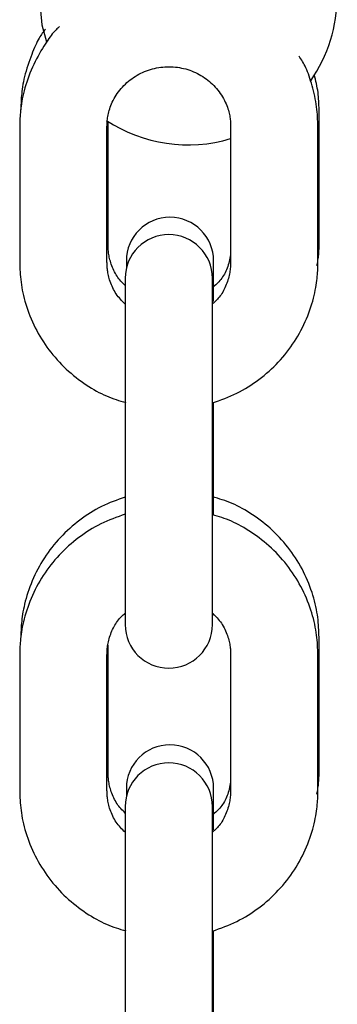
# Model space of a CAD drawing. Extents: x -7512 to 6172, y -1197 to 2325.
# Drawn here: x -3024 to -3002, y 707 to 774 of the extents above; entities that cross this region are included whole.
import ezdxf

# ---------------------------------------------------------------- set-up
doc = ezdxf.new("R2010")
doc.units = 0

msp = doc.modelspace()

# ---------------------------------------------------------------- linework, layer by layer
at = {"color": 7, "linetype": 'Continuous'}
for p, q in [((-3003.583, 758.908), (-3003.583, 768.226)), ((-3024.163, 767.06), (-3024.163, 757.728)), ((-3018.163, 757.728), (-3018.163, 767.06)), ((-3018.083, 758.908), (-3018.083, 767.411)), ((-3009.663, 767.06), (-3009.663, 757.728)), ((-3003.663, 757.728), (-3003.663, 767.06)), ((-3016.833, 757.82), (-3016.833, 757.315)), ((-3010.833, 755.024), (-3010.833, 757.82)), ((-3016.913, 756.628), (-3016.913, 750.735)), ((-3010.913, 750.735), (-3010.913, 756.628)), ((-3016.913, 750.735), (-3016.913, 741.403)), ((-3010.913, 741.403), (-3010.913, 750.735)), ((-3010.833, 740.328), (-3010.833, 748.082)), ((-3016.913, 741.403), (-3016.913, 732.796)), ((-3010.913, 732.796), (-3010.913, 741.403)), ((-3010.913, 733.313), (-3010.864, 733.574)), ((-3003.583, 722.613), (-3003.583, 731.932)), ((-3018.083, 722.613), (-3018.083, 731.372)), ((-3024.163, 730.714), (-3024.163, 721.382)), ((-3018.163, 721.382), (-3018.163, 730.714)), ((-3009.663, 730.714), (-3009.663, 721.382)), ((-3003.663, 721.382), (-3003.663, 730.714)), ((-3016.833, 721.525), (-3016.833, 720.969)), ((-3010.833, 718.679), (-3010.833, 721.525)), ((-3016.913, 720.282), (-3016.913, 714.389)), ((-3010.913, 714.389), (-3010.913, 720.282)), ((-3016.913, 714.389), (-3016.913, 705.057)), ((-3010.913, 705.057), (-3010.913, 714.389)), ((-3010.833, 703.982), (-3010.833, 711.736))]:
    msp.add_line(p, q, dxfattribs=at)
for points in [[(-3022.83, 776.058), (-3022.633, 774.059), (-3022.328, 772.887)], [(-3021.43, 773.939), (-3021.487, 773.888), (-3021.544, 773.837), (-3021.603, 773.782), (-3021.662, 773.724), (-3021.724, 773.662), (-3021.788, 773.593), (-3021.854, 773.518), (-3021.924, 773.434), (-3021.997, 773.341), (-3022.074, 773.239), (-3022.154, 773.128), (-3022.238, 773.007), (-3022.324, 772.877), (-3022.414, 772.739), (-3022.507, 772.591), (-3022.602, 772.435), (-3022.7, 772.27), (-3022.8, 772.097), (-3022.9, 771.918), (-3023, 771.732), (-3023.099, 771.541), (-3023.196, 771.345), (-3023.29, 771.146), (-3023.379, 770.944), (-3023.463, 770.741), (-3023.542, 770.536), (-3023.616, 770.331), (-3023.684, 770.128), (-3023.747, 769.926), (-3023.805, 769.727), (-3023.858, 769.532), (-3023.905, 769.342), (-3023.947, 769.157), (-3023.984, 768.978), (-3024.017, 768.805), (-3024.045, 768.638), (-3024.069, 768.477), (-3024.089, 768.322), (-3024.106, 768.174), (-3024.12, 768.032), (-3024.131, 767.896), (-3024.14, 767.766), (-3024.147, 767.641), (-3024.152, 767.52), (-3024.156, 767.402), (-3024.159, 767.286), (-3024.161, 767.173), (-3024.163, 767.06)], [(-3022.401, 773.762), (-3022.452, 773.696), (-3022.504, 773.629), (-3022.557, 773.56), (-3022.61, 773.487), (-3022.664, 773.409), (-3022.718, 773.326), (-3022.775, 773.235), (-3022.832, 773.137), (-3022.891, 773.028), (-3022.952, 772.911), (-3023.014, 772.784), (-3023.077, 772.649), (-3023.141, 772.504), (-3023.206, 772.351), (-3023.273, 772.189), (-3023.339, 772.019), (-3023.407, 771.841), (-3023.474, 771.656), (-3023.54, 771.467), (-3023.604, 771.274), (-3023.665, 771.079), (-3023.723, 770.885), (-3023.777, 770.693), (-3023.826, 770.505), (-3023.869, 770.321), (-3023.907, 770.143), (-3023.939, 769.97), (-3023.967, 769.803), (-3023.991, 769.642), (-3024.011, 769.487), (-3024.028, 769.339), (-3024.041, 769.197), (-3024.052, 769.061), (-3024.061, 768.931), (-3024.068, 768.806), (-3024.073, 768.685), (-3024.076, 768.568), (-3024.079, 768.452), (-3024.082, 768.339), (-3024.083, 768.226)], [(-3003.663, 767.06), (-3003.669, 767.227), (-3003.675, 767.394), (-3003.682, 767.562), (-3003.69, 767.731), (-3003.702, 767.901), (-3003.716, 768.073), (-3003.733, 768.248), (-3003.755, 768.425), (-3003.781, 768.605), (-3003.811, 768.787), (-3003.845, 768.97), (-3003.883, 769.153), (-3003.924, 769.336), (-3003.967, 769.518), (-3004.013, 769.697), (-3004.061, 769.873), (-3004.11, 770.045), (-3004.161, 770.213), (-3004.213, 770.376), (-3004.266, 770.533), (-3004.32, 770.684), (-3004.376, 770.828), (-3004.431, 770.965), (-3004.488, 771.094), (-3004.545, 771.215), (-3004.603, 771.329), (-3004.661, 771.437), (-3004.719, 771.54), (-3004.777, 771.638), (-3004.836, 771.733), (-3004.895, 771.827), (-3004.954, 771.919)], [(-3018.163, 767.06), (-3018.16, 767.143), (-3018.157, 767.228), (-3018.153, 767.313), (-3018.147, 767.399), (-3018.14, 767.487), (-3018.131, 767.577), (-3018.12, 767.669), (-3018.105, 767.765), (-3018.087, 767.863), (-3018.066, 767.965), (-3018.041, 768.069), (-3018.012, 768.177), (-3017.978, 768.286), (-3017.94, 768.398), (-3017.897, 768.513), (-3017.849, 768.629), (-3017.796, 768.746), (-3017.737, 768.865), (-3017.673, 768.984), (-3017.605, 769.104), (-3017.532, 769.222), (-3017.454, 769.34), (-3017.372, 769.455), (-3017.285, 769.569), (-3017.195, 769.679), (-3017.1, 769.786), (-3017.002, 769.89), (-3016.901, 769.991), (-3016.795, 770.089), (-3016.687, 770.183), (-3016.575, 770.273), (-3016.46, 770.359), (-3016.342, 770.442), (-3016.221, 770.52), (-3016.098, 770.595), (-3015.972, 770.665), (-3015.844, 770.731), (-3015.714, 770.793), (-3015.581, 770.851), (-3015.447, 770.904), (-3015.311, 770.952), (-3015.173, 770.996), (-3015.034, 771.036), (-3014.894, 771.07), (-3014.752, 771.1), (-3014.61, 771.126), (-3014.467, 771.146), (-3014.323, 771.162), (-3014.179, 771.173), (-3014.035, 771.18), (-3013.89, 771.181), (-3013.746, 771.178), (-3013.602, 771.17), (-3013.459, 771.158), (-3013.315, 771.141), (-3013.173, 771.119), (-3013.032, 771.092), (-3012.892, 771.061), (-3012.752, 771.025), (-3012.615, 770.984), (-3012.479, 770.939), (-3012.344, 770.89), (-3012.212, 770.837), (-3012.081, 770.779), (-3011.952, 770.716), (-3011.826, 770.65), (-3011.702, 770.58), (-3011.581, 770.505), (-3011.463, 770.427), (-3011.347, 770.345), (-3011.234, 770.259), (-3011.124, 770.17), (-3011.018, 770.077), (-3010.915, 769.98), (-3010.815, 769.881), (-3010.719, 769.778), (-3010.626, 769.672), (-3010.537, 769.564), (-3010.453, 769.453), (-3010.372, 769.339), (-3010.295, 769.223), (-3010.223, 769.105), (-3010.155, 768.987), (-3010.092, 768.868), (-3010.034, 768.749), (-3009.98, 768.631), (-3009.932, 768.516), (-3009.888, 768.402), (-3009.85, 768.292), (-3009.816, 768.184), (-3009.787, 768.081), (-3009.763, 767.98), (-3009.742, 767.884), (-3009.724, 767.792), (-3009.709, 767.703), (-3009.698, 767.619), (-3009.688, 767.54), (-3009.681, 767.464), (-3009.675, 767.391), (-3009.671, 767.322), (-3009.668, 767.254), (-3009.666, 767.188), (-3009.664, 767.124), (-3009.663, 767.06)], [(-3003.583, 768.226), (-3003.587, 768.374), (-3003.591, 768.522), (-3003.596, 768.67), (-3003.602, 768.818), (-3003.611, 768.967), (-3003.623, 769.116), (-3003.637, 769.265), (-3003.655, 769.414), (-3003.678, 769.565), (-3003.704, 769.715), (-3003.733, 769.867), (-3003.764, 770.018), (-3003.798, 770.17), (-3003.834, 770.322), (-3003.87, 770.474), (-3003.907, 770.626)], [(-3016.913, 756.126), (-3016.987, 756.2), (-3017.06, 756.275), (-3017.132, 756.351), (-3017.204, 756.429), (-3017.274, 756.509), (-3017.342, 756.591), (-3017.408, 756.677), (-3017.471, 756.767), (-3017.532, 756.862), (-3017.589, 756.96), (-3017.644, 757.061), (-3017.695, 757.165), (-3017.743, 757.27), (-3017.788, 757.375), (-3017.829, 757.481), (-3017.867, 757.587), (-3017.901, 757.69), (-3017.931, 757.792), (-3017.958, 757.892), (-3017.982, 757.99), (-3018.003, 758.084), (-3018.02, 758.175), (-3018.035, 758.263), (-3018.048, 758.347), (-3018.057, 758.426), (-3018.065, 758.502), (-3018.071, 758.575), (-3018.075, 758.644), (-3018.078, 758.712), (-3018.081, 758.778), (-3018.082, 758.843), (-3018.083, 758.908)], [(-3003.722, 757.476), (-3003.705, 757.574), (-3003.689, 757.671), (-3003.673, 757.768), (-3003.657, 757.864), (-3003.643, 757.959), (-3003.63, 758.053), (-3003.619, 758.145), (-3003.609, 758.235), (-3003.601, 758.324), (-3003.596, 758.411), (-3003.591, 758.496), (-3003.588, 758.58), (-3003.586, 758.662), (-3003.585, 758.745), (-3003.584, 758.826), (-3003.583, 758.908)], [(-3009.663, 758.251), (-3009.688, 758.132), (-3009.713, 758.013), (-3009.74, 757.895), (-3009.767, 757.778), (-3009.797, 757.662), (-3009.83, 757.547), (-3009.865, 757.435), (-3009.903, 757.324), (-3009.946, 757.216), (-3009.992, 757.111), (-3010.042, 757.009), (-3010.095, 756.91), (-3010.152, 756.814), (-3010.211, 756.721), (-3010.273, 756.633), (-3010.337, 756.548), (-3010.404, 756.467), (-3010.473, 756.39), (-3010.544, 756.316), (-3010.616, 756.244), (-3010.689, 756.175), (-3010.763, 756.107), (-3010.838, 756.04), (-3010.913, 755.973)], [(-3024.163, 757.728), (-3024.158, 757.561), (-3024.151, 757.394), (-3024.144, 757.226), (-3024.135, 757.057), (-3024.124, 756.887), (-3024.111, 756.714), (-3024.093, 756.539), (-3024.073, 756.362), (-3024.048, 756.181), (-3024.018, 755.998), (-3023.984, 755.811), (-3023.945, 755.622), (-3023.901, 755.431), (-3023.853, 755.237), (-3023.8, 755.04), (-3023.741, 754.842), (-3023.677, 754.641), (-3023.609, 754.439), (-3023.535, 754.236), (-3023.456, 754.033), (-3023.372, 753.829), (-3023.284, 753.627), (-3023.191, 753.425), (-3023.093, 753.225), (-3022.991, 753.027), (-3022.885, 752.832), (-3022.774, 752.639), (-3022.658, 752.448), (-3022.539, 752.26), (-3022.415, 752.074), (-3022.288, 751.891), (-3022.156, 751.711), (-3022.02, 751.534), (-3021.881, 751.359), (-3021.737, 751.188), (-3021.59, 751.02), (-3021.439, 750.855), (-3021.285, 750.694), (-3021.127, 750.536), (-3020.965, 750.382), (-3020.8, 750.231), (-3020.632, 750.085), (-3020.461, 749.942), (-3020.289, 749.804), (-3020.115, 749.67), (-3019.94, 749.54), (-3019.764, 749.416), (-3019.588, 749.296), (-3019.413, 749.181), (-3019.238, 749.071), (-3019.063, 748.966), (-3018.889, 748.867), (-3018.716, 748.774), (-3018.544, 748.686), (-3018.373, 748.604), (-3018.203, 748.528), (-3018.034, 748.457), (-3017.865, 748.393), (-3017.698, 748.332), (-3017.532, 748.276), (-3017.366, 748.223), (-3017.2, 748.172), (-3017.035, 748.122), (-3016.87, 748.073)], [(-3016.913, 754.851), (-3016.994, 754.933), (-3017.075, 755.015), (-3017.155, 755.098), (-3017.233, 755.183), (-3017.31, 755.269), (-3017.385, 755.359), (-3017.457, 755.451), (-3017.526, 755.548), (-3017.591, 755.648), (-3017.653, 755.751), (-3017.711, 755.858), (-3017.766, 755.966), (-3017.817, 756.075), (-3017.864, 756.185), (-3017.907, 756.294), (-3017.945, 756.402), (-3017.98, 756.508), (-3018.011, 756.611), (-3018.039, 756.712), (-3018.063, 756.811), (-3018.083, 756.906), (-3018.101, 756.997), (-3018.116, 757.085), (-3018.128, 757.169), (-3018.138, 757.248), (-3018.145, 757.324), (-3018.151, 757.396), (-3018.155, 757.466), (-3018.158, 757.533), (-3018.16, 757.599), (-3018.162, 757.664), (-3018.163, 757.728)], [(-3009.663, 757.728), (-3009.666, 757.644), (-3009.669, 757.56), (-3009.673, 757.475), (-3009.679, 757.388), (-3009.686, 757.301), (-3009.695, 757.211), (-3009.707, 757.119), (-3009.722, 757.024), (-3009.74, 756.926), (-3009.762, 756.825), (-3009.787, 756.722), (-3009.816, 756.618), (-3009.847, 756.512), (-3009.882, 756.405), (-3009.92, 756.298), (-3009.962, 756.191), (-3010.006, 756.084), (-3010.053, 755.979), (-3010.103, 755.875), (-3010.155, 755.774), (-3010.21, 755.676), (-3010.266, 755.581), (-3010.325, 755.491), (-3010.386, 755.406), (-3010.448, 755.326), (-3010.512, 755.251), (-3010.577, 755.18), (-3010.643, 755.112), (-3010.71, 755.047), (-3010.777, 754.985), (-3010.845, 754.923), (-3010.913, 754.863)], [(-3010.912, 748.05), (-3010.7, 748.126), (-3010.489, 748.203), (-3010.278, 748.281), (-3010.068, 748.361), (-3009.859, 748.444), (-3009.653, 748.53), (-3009.448, 748.621), (-3009.245, 748.716), (-3009.045, 748.818), (-3008.847, 748.924), (-3008.652, 749.036), (-3008.46, 749.152), (-3008.271, 749.274), (-3008.084, 749.399), (-3007.9, 749.529), (-3007.719, 749.663), (-3007.541, 749.8), (-3007.366, 749.941), (-3007.194, 750.085), (-3007.025, 750.233), (-3006.86, 750.384), (-3006.697, 750.539), (-3006.539, 750.698), (-3006.384, 750.86), (-3006.232, 751.025), (-3006.085, 751.194), (-3005.941, 751.366), (-3005.801, 751.54), (-3005.665, 751.718), (-3005.533, 751.899), (-3005.405, 752.083), (-3005.281, 752.27), (-3005.161, 752.459), (-3005.046, 752.65), (-3004.935, 752.844), (-3004.828, 753.04), (-3004.726, 753.238), (-3004.629, 753.438), (-3004.536, 753.64), (-3004.448, 753.843), (-3004.364, 754.048), (-3004.286, 754.253), (-3004.212, 754.457), (-3004.144, 754.661), (-3004.08, 754.862), (-3004.022, 755.061), (-3003.969, 755.255), (-3003.921, 755.445), (-3003.879, 755.63), (-3003.842, 755.809), (-3003.81, 755.982), (-3003.781, 756.149), (-3003.757, 756.31), (-3003.737, 756.465), (-3003.72, 756.613), (-3003.706, 756.755), (-3003.695, 756.891), (-3003.686, 757.021), (-3003.679, 757.146), (-3003.674, 757.268), (-3003.67, 757.385), (-3003.667, 757.501), (-3003.665, 757.615), (-3003.663, 757.728)], [(-3016.913, 741.568), (-3017.118, 741.495), (-3017.323, 741.42), (-3017.528, 741.345), (-3017.731, 741.267), (-3017.934, 741.186), (-3018.135, 741.102), (-3018.334, 741.013), (-3018.532, 740.92), (-3018.727, 740.82), (-3018.92, 740.716), (-3019.112, 740.606), (-3019.3, 740.491), (-3019.487, 740.371), (-3019.671, 740.247), (-3019.853, 740.118), (-3020.032, 739.986), (-3020.209, 739.849), (-3020.383, 739.709), (-3020.554, 739.565), (-3020.723, 739.418), (-3020.888, 739.267), (-3021.05, 739.112), (-3021.209, 738.954), (-3021.364, 738.792), (-3021.515, 738.627), (-3021.663, 738.458), (-3021.807, 738.287), (-3021.947, 738.112), (-3022.083, 737.934), (-3022.215, 737.753), (-3022.343, 737.569), (-3022.467, 737.383), (-3022.586, 737.194), (-3022.702, 737.003), (-3022.813, 736.809), (-3022.919, 736.613), (-3023.021, 736.415), (-3023.119, 736.215), (-3023.212, 736.014), (-3023.3, 735.811), (-3023.383, 735.606), (-3023.462, 735.401), (-3023.535, 735.197), (-3023.604, 734.994), (-3023.667, 734.792), (-3023.725, 734.594), (-3023.778, 734.4), (-3023.826, 734.21), (-3023.868, 734.026), (-3023.905, 733.847), (-3023.937, 733.674), (-3023.965, 733.507), (-3023.989, 733.347), (-3024.01, 733.192), (-3024.027, 733.044), (-3024.041, 732.902), (-3024.052, 732.766), (-3024.061, 732.636), (-3024.067, 732.511), (-3024.073, 732.391), (-3024.077, 732.273), (-3024.079, 732.158), (-3024.082, 732.045), (-3024.083, 731.932)], [(-3003.583, 731.932), (-3003.589, 732.098), (-3003.595, 732.265), (-3003.602, 732.433), (-3003.611, 732.602), (-3003.622, 732.772), (-3003.636, 732.944), (-3003.653, 733.119), (-3003.674, 733.297), (-3003.699, 733.477), (-3003.729, 733.66), (-3003.763, 733.846), (-3003.802, 734.035), (-3003.845, 734.227), (-3003.894, 734.421), (-3003.947, 734.617), (-3004.006, 734.815), (-3004.069, 735.016), (-3004.138, 735.217), (-3004.212, 735.42), (-3004.291, 735.623), (-3004.374, 735.826), (-3004.463, 736.029), (-3004.556, 736.23), (-3004.653, 736.43), (-3004.756, 736.628), (-3004.862, 736.823), (-3004.973, 737.016), (-3005.088, 737.206), (-3005.208, 737.395), (-3005.331, 737.58), (-3005.459, 737.763), (-3005.591, 737.943), (-3005.726, 738.12), (-3005.866, 738.294), (-3006.009, 738.465), (-3006.157, 738.633), (-3006.307, 738.797), (-3006.462, 738.959), (-3006.62, 739.116), (-3006.782, 739.27), (-3006.947, 739.421), (-3007.115, 739.567), (-3007.285, 739.71), (-3007.458, 739.848), (-3007.632, 739.982), (-3007.808, 740.111), (-3007.984, 740.236), (-3008.16, 740.356), (-3008.336, 740.472), (-3008.513, 740.582), (-3008.688, 740.687), (-3008.863, 740.786), (-3009.038, 740.88), (-3009.212, 740.969), (-3009.385, 741.052), (-3009.557, 741.128), (-3009.729, 741.199), (-3009.9, 741.265), (-3010.07, 741.326), (-3010.239, 741.383), (-3010.408, 741.437), (-3010.577, 741.489), (-3010.745, 741.539), (-3010.913, 741.589)], [(-3016.913, 740.392), (-3017.125, 740.316), (-3017.337, 740.239), (-3017.548, 740.161), (-3017.758, 740.081), (-3017.966, 739.998), (-3018.173, 739.912), (-3018.378, 739.821), (-3018.581, 739.725), (-3018.781, 739.624), (-3018.979, 739.517), (-3019.174, 739.406), (-3019.366, 739.289), (-3019.555, 739.168), (-3019.742, 739.042), (-3019.926, 738.912), (-3020.107, 738.779), (-3020.285, 738.642), (-3020.46, 738.501), (-3020.632, 738.356), (-3020.801, 738.208), (-3020.967, 738.057), (-3021.129, 737.902), (-3021.288, 737.744), (-3021.443, 737.582), (-3021.594, 737.416), (-3021.742, 737.248), (-3021.886, 737.076), (-3022.026, 736.901), (-3022.162, 736.723), (-3022.294, 736.542), (-3022.422, 736.358), (-3022.545, 736.172), (-3022.665, 735.983), (-3022.78, 735.791), (-3022.891, 735.597), (-3022.998, 735.401), (-3023.1, 735.203), (-3023.198, 735.003), (-3023.291, 734.801), (-3023.379, 734.598), (-3023.462, 734.394), (-3023.541, 734.189), (-3023.614, 733.984), (-3023.683, 733.781), (-3023.746, 733.579), (-3023.804, 733.381), (-3023.857, 733.186), (-3023.905, 732.996), (-3023.947, 732.812), (-3023.985, 732.633), (-3024.017, 732.46), (-3024.045, 732.293), (-3024.069, 732.132), (-3024.089, 731.977), (-3024.106, 731.828), (-3024.12, 731.686), (-3024.131, 731.55), (-3024.14, 731.42), (-3024.147, 731.295), (-3024.152, 731.174), (-3024.156, 731.056), (-3024.159, 730.941), (-3024.161, 730.827), (-3024.163, 730.714)], [(-3003.663, 730.714), (-3003.669, 730.88), (-3003.675, 731.047), (-3003.682, 731.215), (-3003.691, 731.384), (-3003.702, 731.555), (-3003.716, 731.727), (-3003.733, 731.902), (-3003.754, 732.08), (-3003.779, 732.26), (-3003.808, 732.444), (-3003.843, 732.63), (-3003.881, 732.819), (-3003.925, 733.011), (-3003.973, 733.205), (-3004.027, 733.401), (-3004.085, 733.6), (-3004.149, 733.8), (-3004.218, 734.002), (-3004.292, 734.205), (-3004.37, 734.409), (-3004.454, 734.612), (-3004.542, 734.815), (-3004.635, 735.016), (-3004.733, 735.216), (-3004.835, 735.414), (-3004.942, 735.61), (-3005.053, 735.803), (-3005.168, 735.993), (-3005.287, 736.182), (-3005.411, 736.367), (-3005.539, 736.55), (-3005.671, 736.73), (-3005.806, 736.908), (-3005.946, 737.082), (-3006.089, 737.253), (-3006.236, 737.421), (-3006.387, 737.586), (-3006.542, 737.748), (-3006.7, 737.905), (-3006.861, 738.06), (-3007.026, 738.21), (-3007.194, 738.357), (-3007.365, 738.499), (-3007.537, 738.637), (-3007.711, 738.771), (-3007.886, 738.9), (-3008.061, 739.025), (-3008.236, 739.144), (-3008.411, 739.259), (-3008.584, 739.368), (-3008.757, 739.472), (-3008.93, 739.571), (-3009.101, 739.663), (-3009.271, 739.751), (-3009.44, 739.832), (-3009.607, 739.907), (-3009.774, 739.976), (-3009.939, 740.04), (-3010.103, 740.1), (-3010.266, 740.155), (-3010.428, 740.207), (-3010.59, 740.258), (-3010.752, 740.306), (-3010.913, 740.354)], [(-3018.163, 730.714), (-3018.16, 730.798), (-3018.157, 730.882), (-3018.153, 730.967), (-3018.148, 731.053), (-3018.14, 731.141), (-3018.131, 731.231), (-3018.119, 731.323), (-3018.104, 731.418), (-3018.086, 731.516), (-3018.064, 731.616), (-3018.039, 731.719), (-3018.011, 731.824), (-3017.979, 731.93), (-3017.944, 732.037), (-3017.906, 732.144), (-3017.865, 732.251), (-3017.821, 732.357), (-3017.774, 732.463), (-3017.724, 732.566), (-3017.672, 732.668), (-3017.617, 732.766), (-3017.56, 732.86), (-3017.501, 732.95), (-3017.441, 733.036), (-3017.378, 733.116), (-3017.315, 733.191), (-3017.25, 733.262), (-3017.184, 733.329), (-3017.117, 733.394), (-3017.049, 733.457), (-3016.981, 733.518), (-3016.913, 733.579)], [(-3010.913, 733.59), (-3010.832, 733.509), (-3010.751, 733.427), (-3010.671, 733.344), (-3010.593, 733.259), (-3010.516, 733.172), (-3010.442, 733.083), (-3010.37, 732.99), (-3010.301, 732.894), (-3010.235, 732.794), (-3010.173, 732.69), (-3010.115, 732.584), (-3010.06, 732.476), (-3010.01, 732.366), (-3009.963, 732.257), (-3009.92, 732.148), (-3009.881, 732.04), (-3009.846, 731.934), (-3009.815, 731.83), (-3009.788, 731.729), (-3009.764, 731.631), (-3009.743, 731.536), (-3009.725, 731.444), (-3009.711, 731.356), (-3009.698, 731.273), (-3009.689, 731.193), (-3009.681, 731.118), (-3009.675, 731.045), (-3009.671, 730.976), (-3009.668, 730.908), (-3009.666, 730.843), (-3009.664, 730.778), (-3009.663, 730.714)], [(-3016.913, 719.832), (-3016.987, 719.906), (-3017.06, 719.981), (-3017.132, 720.056), (-3017.204, 720.134), (-3017.274, 720.214), (-3017.342, 720.297), (-3017.408, 720.383), (-3017.471, 720.473), (-3017.532, 720.567), (-3017.589, 720.665), (-3017.644, 720.767), (-3017.695, 720.87), (-3017.743, 720.975), (-3017.788, 721.081), (-3017.829, 721.187), (-3017.867, 721.292), (-3017.901, 721.396), (-3017.931, 721.498), (-3017.958, 721.598), (-3017.982, 721.695), (-3018.003, 721.79), (-3018.02, 721.881), (-3018.035, 721.969), (-3018.048, 722.052), (-3018.057, 722.132), (-3018.065, 722.208), (-3018.071, 722.28), (-3018.075, 722.35), (-3018.078, 722.418), (-3018.081, 722.484), (-3018.082, 722.549), (-3018.083, 722.613)], [(-3003.729, 721.131), (-3003.711, 721.233), (-3003.694, 721.334), (-3003.677, 721.435), (-3003.661, 721.535), (-3003.646, 721.634), (-3003.633, 721.731), (-3003.621, 721.827), (-3003.611, 721.921), (-3003.603, 722.013), (-3003.596, 722.102), (-3003.592, 722.19), (-3003.588, 722.276), (-3003.586, 722.361), (-3003.585, 722.446), (-3003.584, 722.53), (-3003.583, 722.613)], [(-3009.663, 721.957), (-3009.688, 721.838), (-3009.713, 721.719), (-3009.74, 721.601), (-3009.767, 721.483), (-3009.797, 721.367), (-3009.83, 721.253), (-3009.865, 721.14), (-3009.903, 721.03), (-3009.946, 720.922), (-3009.992, 720.817), (-3010.042, 720.714), (-3010.095, 720.615), (-3010.152, 720.519), (-3010.211, 720.427), (-3010.273, 720.338), (-3010.337, 720.253), (-3010.404, 720.172), (-3010.473, 720.095), (-3010.544, 720.021), (-3010.616, 719.95), (-3010.689, 719.88), (-3010.763, 719.812), (-3010.838, 719.745), (-3010.913, 719.679)], [(-3024.163, 721.382), (-3024.158, 721.215), (-3024.151, 721.048), (-3024.144, 720.88), (-3024.135, 720.711), (-3024.124, 720.541), (-3024.111, 720.368), (-3024.093, 720.193), (-3024.073, 720.016), (-3024.048, 719.835), (-3024.018, 719.652), (-3023.984, 719.465), (-3023.945, 719.276), (-3023.901, 719.085), (-3023.853, 718.891), (-3023.8, 718.694), (-3023.741, 718.496), (-3023.677, 718.295), (-3023.609, 718.093), (-3023.535, 717.89), (-3023.456, 717.687), (-3023.372, 717.484), (-3023.284, 717.281), (-3023.191, 717.079), (-3023.093, 716.879), (-3022.991, 716.681), (-3022.885, 716.486), (-3022.774, 716.293), (-3022.658, 716.102), (-3022.539, 715.914), (-3022.415, 715.728), (-3022.288, 715.545), (-3022.156, 715.365), (-3022.02, 715.188), (-3021.881, 715.013), (-3021.737, 714.842), (-3021.59, 714.674), (-3021.439, 714.509), (-3021.285, 714.348), (-3021.127, 714.19), (-3020.965, 714.036), (-3020.8, 713.885), (-3020.632, 713.739), (-3020.461, 713.596), (-3020.289, 713.458), (-3020.115, 713.324), (-3019.94, 713.194), (-3019.764, 713.07), (-3019.588, 712.95), (-3019.413, 712.835), (-3019.238, 712.725), (-3019.063, 712.62), (-3018.889, 712.521), (-3018.716, 712.428), (-3018.544, 712.34), (-3018.373, 712.258), (-3018.203, 712.182), (-3018.034, 712.111), (-3017.865, 712.047), (-3017.698, 711.986), (-3017.532, 711.93), (-3017.366, 711.877), (-3017.2, 711.826), (-3017.035, 711.776), (-3016.87, 711.727)], [(-3016.913, 718.505), (-3016.994, 718.587), (-3017.075, 718.669), (-3017.155, 718.752), (-3017.233, 718.837), (-3017.31, 718.923), (-3017.385, 719.013), (-3017.457, 719.105), (-3017.526, 719.202), (-3017.591, 719.302), (-3017.653, 719.405), (-3017.711, 719.512), (-3017.766, 719.62), (-3017.817, 719.729), (-3017.864, 719.839), (-3017.907, 719.948), (-3017.945, 720.056), (-3017.98, 720.162), (-3018.011, 720.265), (-3018.039, 720.366), (-3018.063, 720.465), (-3018.083, 720.56), (-3018.101, 720.651), (-3018.116, 720.739), (-3018.128, 720.823), (-3018.138, 720.902), (-3018.145, 720.978), (-3018.151, 721.05), (-3018.155, 721.12), (-3018.158, 721.187), (-3018.16, 721.253), (-3018.162, 721.318), (-3018.163, 721.382)], [(-3009.663, 721.382), (-3009.666, 721.298), (-3009.669, 721.214), (-3009.673, 721.129), (-3009.679, 721.042), (-3009.686, 720.955), (-3009.695, 720.865), (-3009.707, 720.773), (-3009.722, 720.678), (-3009.74, 720.58), (-3009.762, 720.479), (-3009.787, 720.376), (-3009.816, 720.272), (-3009.847, 720.166), (-3009.882, 720.059), (-3009.92, 719.952), (-3009.962, 719.845), (-3010.006, 719.738), (-3010.053, 719.633), (-3010.103, 719.529), (-3010.155, 719.428), (-3010.21, 719.33), (-3010.266, 719.235), (-3010.325, 719.145), (-3010.386, 719.06), (-3010.448, 718.98), (-3010.512, 718.905), (-3010.577, 718.834), (-3010.643, 718.766), (-3010.71, 718.701), (-3010.777, 718.639), (-3010.845, 718.577), (-3010.913, 718.517)], [(-3010.912, 711.704), (-3010.7, 711.78), (-3010.489, 711.857), (-3010.278, 711.935), (-3010.068, 712.015), (-3009.859, 712.098), (-3009.653, 712.184), (-3009.448, 712.275), (-3009.245, 712.371), (-3009.045, 712.472), (-3008.847, 712.578), (-3008.652, 712.69), (-3008.46, 712.806), (-3008.271, 712.928), (-3008.084, 713.053), (-3007.9, 713.183), (-3007.719, 713.317), (-3007.541, 713.454), (-3007.366, 713.595), (-3007.194, 713.739), (-3007.025, 713.887), (-3006.86, 714.038), (-3006.697, 714.193), (-3006.539, 714.352), (-3006.384, 714.514), (-3006.232, 714.679), (-3006.085, 714.848), (-3005.941, 715.02), (-3005.801, 715.195), (-3005.665, 715.373), (-3005.533, 715.553), (-3005.405, 715.737), (-3005.281, 715.924), (-3005.161, 716.113), (-3005.046, 716.304), (-3004.935, 716.498), (-3004.828, 716.694), (-3004.726, 716.892), (-3004.629, 717.092), (-3004.536, 717.294), (-3004.448, 717.497), (-3004.364, 717.702), (-3004.286, 717.907), (-3004.212, 718.111), (-3004.144, 718.315), (-3004.08, 718.516), (-3004.022, 718.715), (-3003.969, 718.909), (-3003.921, 719.099), (-3003.879, 719.284), (-3003.842, 719.463), (-3003.81, 719.636), (-3003.781, 719.803), (-3003.757, 719.964), (-3003.737, 720.119), (-3003.72, 720.267), (-3003.706, 720.409), (-3003.695, 720.545), (-3003.686, 720.675), (-3003.679, 720.801), (-3003.674, 720.922), (-3003.67, 721.04), (-3003.667, 721.155), (-3003.665, 721.269), (-3003.663, 721.382)]]:
    msp.add_lwpolyline(points, dxfattribs=at)
for centre, radius, start, end in [((-3012.58, 776.058), 10.25, 325.28115, 0), ((-3012.58, 776.058), 10.25, 236.75008, 286.53512), ((-3013.833, 757.82), 3, 0, 180), ((-3013.913, 756.628), 3, 0, 180), ((-3013.913, 732.796), 3, 180, 0), ((-3013.833, 721.525), 3, 0, 180), ((-3013.913, 720.282), 3, 0, 180)]:
    msp.add_arc(centre, radius, start, end, dxfattribs=at)

doc.saveas('drawing.dxf')
